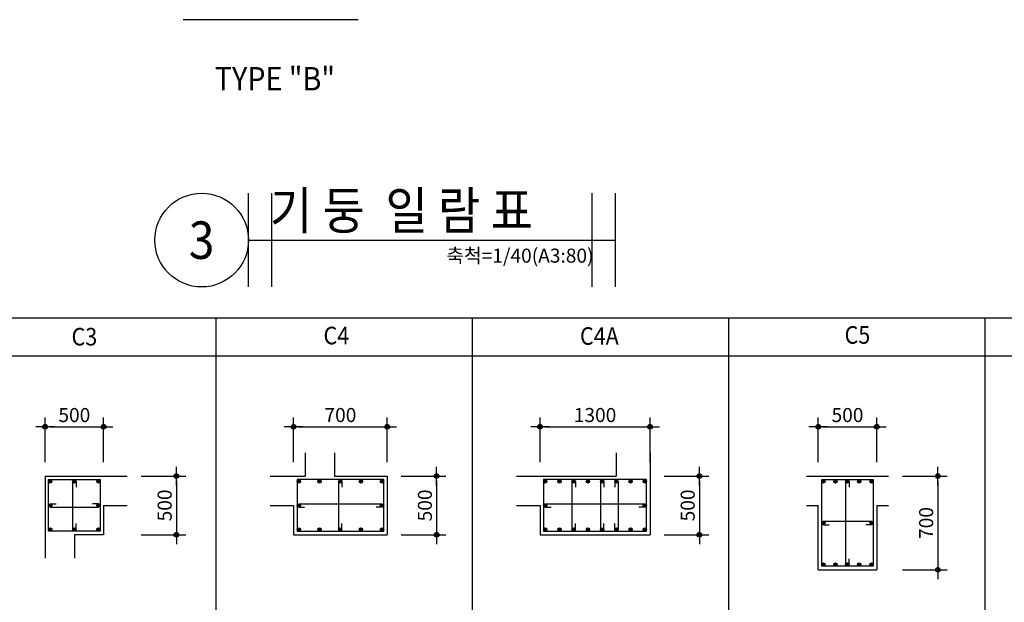
# Model space of a CAD drawing. Extents: x 2225025 to 3011645, y -3386252 to -3225963.
# Drawn here: x 2380241 to 2388654, y -3358155 to -3353180 of the extents above; entities that cross this region are included whole.
import ezdxf
from ezdxf.enums import TextEntityAlignment as Align

# ---------------------------------------------------------------- set-up
doc = ezdxf.new("R2010")
doc.units = 0
doc.header["$LTSCALE"] = 1200
doc.header["$MEASUREMENT"] = 0
doc.header["$PDSIZE"] = -1
doc.layers.get('0').update_dxf_attribs({"linetype": 'CONTINUOUS'})
doc.layers.get('Defpoints').update_dxf_attribs({"color": 145, "linetype": 'CONTINUOUS'})
for name, color, linetype in [('ARCH', 7, 'CONTINUOUS'), ('DIM', 7, 'CONTINUOUS'), ('FIN', 11, 'CONTINUOUS'), ('ST2', 3, 'CONTINUOUS'), ('TEXT', 6, 'CONTINUOUS'), ('TITLE4', 7, 'CONTINUOUS'), ('W1', 2, 'CONTINUOUS')]:
    doc.layers.add(name, color=color, linetype=linetype)
doc.styles.add('GHS', font='txt')
doc.styles.add('HS', font='txt')
doc.styles.add('울릉도M30', font='txt', dxfattribs={"height": 3})
doc.styles.add('울릉도M80', font='txt', dxfattribs={"height": 8})
doc.dimstyles.new('DIMDOT', dxfattribs={"dimscale": 30, "dimtxt": 3, "dimasz": 1, "dimexe": 2, "dimexo": 3, "dimgap": 1, "dimtad": 1, "dimdec": 0, "dimzin": 1, "dimdsep": 46, "dimtxsty": 'GHS', "dimblk1": 'DIMDOT', "dimblk2": 'DIMDOT', "dimsah": 1, "dimcen": 0.09, "dimdle": 2, "dimclrd": 7, "dimclre": 256, "dimclrt": 3, "dimadec": 0, "dimazin": 0, "dimtfac": 1, "dimtdec": 0, "dimtix": 1, "dimtmove": 2, "dimatfit": 3, "dimldrblk": 'DIMDOT', "dimfxl": 2, "dimtolj": 1, "dimarcsym": 0})

# ---------------------------------------------------------------- blocks, each defined once
blk = doc.blocks.new('DIMDOT')
at = {"color": 0}
blk.add_line((-2, 0), (2, 0), dxfattribs=at)
for radius in [0.5, 0.25]:
    blk.add_circle((0, 0), radius, dxfattribs=at)
blk = doc.blocks.new('*D637')
at = {"layer": 'Defpoints', "color": 0}
for p in [(2381158.1, -3357078, 0), (2381158.1, -3357578, 0), (2381580, -3357578, 0)]:
    blk.add_point(p, dxfattribs=at)
at = {"layer": 'DIM', "lineweight": -2}
for p, q in [((2381278.1, -3357078, 0), (2381660, -3357078, 0)), ((2381278.1, -3357578, 0), (2381660, -3357578, 0))]:
    blk.add_line(p, q, dxfattribs=at)
at = {"layer": 'DIM', "color": 7, "lineweight": -2}
blk.add_line((2381580, -3357118, 0), (2381580, -3357538, 0), dxfattribs=at)
at = {"layer": 'DIM', "color": 7, "lineweight": -2, "xscale": 40, "yscale": 40, "zscale": 40}
for p, rotation in [((2381580, -3357078, 0), 90), ((2381580, -3357578, 0), 270)]:
    blk.add_blockref('DIMDOT', p, dxfattribs=dict(at, rotation=rotation))
at = {"layer": 'DIM', "color": 3, "insert": (2381479.9, -3357328, 0), "char_height": 120, "attachment_point": 5, "rotation": 90, "style": 'GHS'}
blk.add_mtext('\\A1;500', dxfattribs=at)
blk = doc.blocks.new('*D638')
at = {"layer": 'Defpoints', "color": 0}
for p in [(2380958.1, -3356656.2, 0), (2380458.1, -3357078, 0), (2380958.1, -3357078, 0)]:
    blk.add_point(p, dxfattribs=at)
at = {"layer": 'DIM', "lineweight": -2}
for p, q in [((2380458.1, -3356958, 0), (2380458.1, -3356576.2, 0)), ((2380958.1, -3356958, 0), (2380958.1, -3356576.2, 0))]:
    blk.add_line(p, q, dxfattribs=at)
at = {"layer": 'DIM', "color": 7, "lineweight": -2}
blk.add_line((2380498.1, -3356656.2, 0), (2380918.1, -3356656.2, 0), dxfattribs=at)
at = {"layer": 'DIM', "color": 7, "lineweight": -2, "xscale": 40, "yscale": 40, "zscale": 40, "rotation": 180}
blk.add_blockref('DIMDOT', (2380458.1, -3356656.2, 0), dxfattribs=at)
at = {"layer": 'DIM', "color": 7, "lineweight": -2, "xscale": 40, "yscale": 40, "zscale": 40}
blk.add_blockref('DIMDOT', (2380958.1, -3356656.2, 0), dxfattribs=at)
at = {"layer": 'DIM', "color": 3, "insert": (2380708.1, -3356556.1, 0), "char_height": 120, "attachment_point": 5, "style": 'GHS'}
blk.add_mtext('\\A1;500', dxfattribs=at)
blk = doc.blocks.new('ST')
at = {"layer": 'ST2'}
blk.add_circle((0, 0), 14.5, dxfattribs=at)
blk = doc.blocks.new('*D639')
at = {"layer": 'Defpoints', "color": 0}
for p in [(2383381.4, -3356656.2, 0), (2382581.4, -3357078, 0), (2383381.4, -3357078, 0)]:
    blk.add_point(p, dxfattribs=at)
at = {"layer": 'DIM', "lineweight": -2}
for p, q in [((2382581.4, -3356958, 0), (2382581.4, -3356576.2, 0)), ((2383381.4, -3356958, 0), (2383381.4, -3356576.2, 0))]:
    blk.add_line(p, q, dxfattribs=at)
at = {"layer": 'DIM', "color": 7, "lineweight": -2}
blk.add_line((2382621.4, -3356656.2, 0), (2383341.4, -3356656.2, 0), dxfattribs=at)
at = {"layer": 'DIM', "color": 7, "lineweight": -2, "xscale": 40, "yscale": 40, "zscale": 40, "rotation": 180}
blk.add_blockref('DIMDOT', (2382581.4, -3356656.2, 0), dxfattribs=at)
at = {"layer": 'DIM', "color": 7, "lineweight": -2, "xscale": 40, "yscale": 40, "zscale": 40}
blk.add_blockref('DIMDOT', (2383381.4, -3356656.2, 0), dxfattribs=at)
at = {"layer": 'DIM', "color": 3, "insert": (2382981.4, -3356556.1, 0), "char_height": 120, "attachment_point": 5, "style": 'GHS'}
blk.add_mtext('\\A1;700', dxfattribs=at)
blk = doc.blocks.new('*D640')
at = {"layer": 'Defpoints', "color": 0}
for p in [(2383381.4, -3356656.2, 0), (2382581.4, -3357078, 0), (2383381.4, -3357078, 0)]:
    blk.add_point(p, dxfattribs=at)
at = {"layer": 'DIM', "lineweight": -2}
for p, q in [((2382581.4, -3356958, 0), (2382581.4, -3356576.2, 0)), ((2383381.4, -3356958, 0), (2383381.4, -3356576.2, 0))]:
    blk.add_line(p, q, dxfattribs=at)
at = {"layer": 'DIM', "color": 7, "lineweight": -2}
blk.add_line((2382621.4, -3356656.2, 0), (2383341.4, -3356656.2, 0), dxfattribs=at)
at = {"layer": 'DIM', "color": 7, "lineweight": -2, "xscale": 40, "yscale": 40, "zscale": 40, "rotation": 180}
blk.add_blockref('DIMDOT', (2382581.4, -3356656.2, 0), dxfattribs=at)
at = {"layer": 'DIM', "color": 7, "lineweight": -2, "xscale": 40, "yscale": 40, "zscale": 40}
blk.add_blockref('DIMDOT', (2383381.4, -3356656.2, 0), dxfattribs=at)
at = {"layer": 'DIM', "color": 3, "insert": (2382981.4, -3356556.1, 0), "char_height": 120, "attachment_point": 5, "style": 'GHS'}
blk.add_mtext('\\A1;700', dxfattribs=at)
blk = doc.blocks.new('*D641')
at = {"layer": 'Defpoints', "color": 0}
for p in [(2383381.4, -3357078, 0), (2383381.4, -3357578, 0), (2383803.3, -3357578, 0)]:
    blk.add_point(p, dxfattribs=at)
at = {"layer": 'DIM', "lineweight": -2}
for p, q in [((2383501.4, -3357078, 0), (2383883.3, -3357078, 0)), ((2383501.4, -3357578, 0), (2383883.3, -3357578, 0))]:
    blk.add_line(p, q, dxfattribs=at)
at = {"layer": 'DIM', "color": 7, "lineweight": -2}
blk.add_line((2383803.3, -3357118, 0), (2383803.3, -3357538, 0), dxfattribs=at)
at = {"layer": 'DIM', "color": 7, "lineweight": -2, "xscale": 40, "yscale": 40, "zscale": 40}
for p, rotation in [((2383803.3, -3357078, 0), 90), ((2383803.3, -3357578, 0), 270)]:
    blk.add_blockref('DIMDOT', p, dxfattribs=dict(at, rotation=rotation))
at = {"layer": 'DIM', "color": 3, "insert": (2383703.2, -3357328, 0), "char_height": 120, "attachment_point": 5, "rotation": 90, "style": 'GHS'}
blk.add_mtext('\\A1;500', dxfattribs=at)
blk = doc.blocks.new('*D642')
at = {"layer": 'Defpoints', "color": 0}
for p in [(2387564.3, -3356656.2, 0), (2387064.3, -3357078, 0), (2387564.3, -3357078, 0)]:
    blk.add_point(p, dxfattribs=at)
at = {"layer": 'DIM', "lineweight": -2}
for p, q in [((2387064.3, -3356958, 0), (2387064.3, -3356576.2, 0)), ((2387564.3, -3356958, 0), (2387564.3, -3356576.2, 0))]:
    blk.add_line(p, q, dxfattribs=at)
at = {"layer": 'DIM', "color": 7, "lineweight": -2}
blk.add_line((2387104.3, -3356656.2, 0), (2387524.3, -3356656.2, 0), dxfattribs=at)
at = {"layer": 'DIM', "color": 7, "lineweight": -2, "xscale": 40, "yscale": 40, "zscale": 40, "rotation": 180}
blk.add_blockref('DIMDOT', (2387064.3, -3356656.2, 0), dxfattribs=at)
at = {"layer": 'DIM', "color": 7, "lineweight": -2, "xscale": 40, "yscale": 40, "zscale": 40}
blk.add_blockref('DIMDOT', (2387564.3, -3356656.2, 0), dxfattribs=at)
at = {"layer": 'DIM', "color": 3, "insert": (2387314.3, -3356556.1, 0), "char_height": 120, "attachment_point": 5, "style": 'GHS'}
blk.add_mtext('\\A1;500', dxfattribs=at)
blk = doc.blocks.new('*D643')
at = {"layer": 'Defpoints', "color": 0}
for p in [(2387664.3, -3357078, 0), (2387664.3, -3357878, 0), (2388086.1, -3357878, 0)]:
    blk.add_point(p, dxfattribs=at)
at = {"layer": 'DIM', "lineweight": -2}
for p, q in [((2387784.3, -3357078, 0), (2388166.1, -3357078, 0)), ((2387784.3, -3357878, 0), (2388166.1, -3357878, 0))]:
    blk.add_line(p, q, dxfattribs=at)
at = {"layer": 'DIM', "color": 7, "lineweight": -2}
blk.add_line((2388086.1, -3357118, 0), (2388086.1, -3357838, 0), dxfattribs=at)
at = {"layer": 'DIM', "color": 7, "lineweight": -2, "xscale": 40, "yscale": 40, "zscale": 40}
for p, rotation in [((2388086.1, -3357078, 0), 90), ((2388086.1, -3357878, 0), 270)]:
    blk.add_blockref('DIMDOT', p, dxfattribs=dict(at, rotation=rotation))
at = {"layer": 'DIM', "color": 3, "insert": (2387986.1, -3357478, 0), "char_height": 120, "attachment_point": 5, "rotation": 90, "style": 'GHS'}
blk.add_mtext('\\A1;700', dxfattribs=at)
blk = doc.blocks.new('*D662')
at = {"layer": 'Defpoints', "color": 0}
for p in [(2385627.1, -3356656.2, 0), (2384687.1, -3357078, 0), (2385627.1, -3357078, 0)]:
    blk.add_point(p, dxfattribs=at)
at = {"layer": 'DIM', "lineweight": -2}
for p, q in [((2384687.1, -3356958, 0), (2384687.1, -3356576.2, 0)), ((2385627.1, -3356958, 0), (2385627.1, -3356576.2, 0))]:
    blk.add_line(p, q, dxfattribs=at)
at = {"layer": 'DIM', "color": 7, "lineweight": -2}
blk.add_line((2384727.1, -3356656.2, 0), (2385587.1, -3356656.2, 0), dxfattribs=at)
at = {"layer": 'DIM', "color": 7, "lineweight": -2, "xscale": 40, "yscale": 40, "zscale": 40, "rotation": 180}
blk.add_blockref('DIMDOT', (2384687.1, -3356656.2, 0), dxfattribs=at)
at = {"layer": 'DIM', "color": 7, "lineweight": -2, "xscale": 40, "yscale": 40, "zscale": 40}
blk.add_blockref('DIMDOT', (2385627.1, -3356656.2, 0), dxfattribs=at)
at = {"layer": 'DIM', "color": 3, "insert": (2385157.1, -3356556.1, 0), "char_height": 120, "attachment_point": 5, "style": 'GHS'}
blk.add_mtext('\\A1;1300', dxfattribs=at)
blk = doc.blocks.new('*D663')
at = {"layer": 'Defpoints', "color": 0}
for p in [(2385627.1, -3357078, 0), (2385627.1, -3357578, 0), (2386048.9, -3357578, 0)]:
    blk.add_point(p, dxfattribs=at)
at = {"layer": 'DIM', "lineweight": -2}
for p, q in [((2385747.1, -3357078, 0), (2386128.9, -3357078, 0)), ((2385747.1, -3357578, 0), (2386128.9, -3357578, 0))]:
    blk.add_line(p, q, dxfattribs=at)
at = {"layer": 'DIM', "color": 7, "lineweight": -2}
blk.add_line((2386048.9, -3357118, 0), (2386048.9, -3357538, 0), dxfattribs=at)
at = {"layer": 'DIM', "color": 7, "lineweight": -2, "xscale": 40, "yscale": 40, "zscale": 40}
for p, rotation in [((2386048.9, -3357078, 0), 90), ((2386048.9, -3357578, 0), 270)]:
    blk.add_blockref('DIMDOT', p, dxfattribs=dict(at, rotation=rotation))
at = {"layer": 'DIM', "color": 3, "insert": (2385948.8, -3357328, 0), "char_height": 120, "attachment_point": 5, "rotation": 90, "style": 'GHS'}
blk.add_mtext('\\A1;500', dxfattribs=at)

msp = doc.modelspace()

# ---------------------------------------------------------------- hatches: boundary and pattern name
at = {"layer": 'ST2'}
for points in [[(2380517.1, -3357122.5, 1), (2380488.1, -3357122.5, 1)], [(2380722.6, -3357122.5, 1), (2380693.6, -3357122.5, 1)], [(2380928.1, -3357122.5, 1), (2380899.1, -3357122.5, 1)], [(2382640.4, -3357122.5, 1), (2382611.4, -3357122.5, 1)], [(2382817.4, -3357122.5, 1), (2382788.4, -3357122.5, 1)], [(2382994.4, -3357122.5, 1), (2382965.4, -3357122.5, 1)], [(2383171.4, -3357122.5, 1), (2383142.4, -3357122.5, 1)], [(2383351.4, -3357122.5, 1), (2383322.4, -3357122.5, 1)], [(2384746.1, -3357122.5, 1), (2384717.1, -3357122.5, 1)], [(2384867.7, -3357122.5, 1), (2384838.7, -3357122.5, 1)], [(2384989.2, -3357122.5, 1), (2384960.2, -3357122.5, 1)], [(2385110.8, -3357122.5, 1), (2385081.8, -3357122.5, 1)], [(2385232.4, -3357122.5, 1), (2385203.4, -3357122.5, 1)], [(2385353.9, -3357122.5, 1), (2385324.9, -3357122.5, 1)], [(2385475.5, -3357122.5, 1), (2385446.5, -3357122.5, 1)], [(2385597.1, -3357122.5, 1), (2385568.1, -3357122.5, 1)], [(2387123.3, -3357122.5, 1), (2387094.3, -3357122.5, 1)], [(2387225.3, -3357122.5, 1), (2387196.3, -3357122.5, 1)], [(2387327.3, -3357122.5, 1), (2387298.3, -3357122.5, 1)], [(2387429.3, -3357122.5, 1), (2387400.3, -3357122.5, 1)], [(2387534.3, -3357122.5, 1), (2387505.3, -3357122.5, 1)], [(2380517.1, -3357328, 1), (2380488.1, -3357328, 1)], [(2380928.1, -3357328, 1), (2380899.1, -3357328, 1)], [(2382640.4, -3357328, 1), (2382611.4, -3357328, 1)], [(2383351.4, -3357328, 1), (2383322.4, -3357328, 1)], [(2384746.1, -3357328, 1), (2384717.1, -3357328, 1)], [(2385597.1, -3357328, 1), (2385568.1, -3357328, 1)], [(2387123.3, -3357478, 1), (2387094.3, -3357478, 1)], [(2387534.3, -3357478, 1), (2387505.3, -3357478, 1)], [(2380517.1, -3357533.5, 1), (2380488.1, -3357533.5, 1)], [(2380722.6, -3357533.5, 1), (2380693.6, -3357533.5, 1)], [(2380928.1, -3357533.5, 1), (2380899.1, -3357533.5, 1)], [(2382640.4, -3357533.5, 1), (2382611.4, -3357533.5, 1)], [(2382817.4, -3357533.5, 1), (2382788.4, -3357533.5, 1)], [(2382994.4, -3357533.5, 1), (2382965.4, -3357533.5, 1)], [(2383171.4, -3357533.5, 1), (2383142.4, -3357533.5, 1)], [(2383351.4, -3357533.5, 1), (2383322.4, -3357533.5, 1)], [(2384746.1, -3357533.5, 1), (2384717.1, -3357533.5, 1)], [(2384867.7, -3357533.5, 1), (2384838.7, -3357533.5, 1)], [(2384989.2, -3357533.5, 1), (2384960.2, -3357533.5, 1)], [(2385110.8, -3357533.5, 1), (2385081.8, -3357533.5, 1)], [(2385232.4, -3357533.5, 1), (2385203.4, -3357533.5, 1)], [(2385353.9, -3357533.5, 1), (2385324.9, -3357533.5, 1)], [(2385475.5, -3357533.5, 1), (2385446.5, -3357533.5, 1)], [(2385597.1, -3357533.5, 1), (2385568.1, -3357533.5, 1)], [(2387123.3, -3357833.5, 1), (2387094.3, -3357833.5, 1)], [(2387225.3, -3357833.5, 1), (2387196.3, -3357833.5, 1)], [(2387327.3, -3357833.5, 1), (2387298.3, -3357833.5, 1)], [(2387429.3, -3357833.5, 1), (2387400.3, -3357833.5, 1)], [(2387534.3, -3357833.5, 1), (2387505.3, -3357833.5, 1)]]:
    msp.add_hatch(color=256, dxfattribs=at).paths.add_polyline_path(points)

# ---------------------------------------------------------------- linework, layer by layer
for p, q in [((2381916.9, -3355729.7, 0), (2381916.9, -3362255.7, 0)), ((2384106.9, -3355729.7, 0), (2384106.9, -3362255.7, 0)), ((2386296.9, -3355729.7, 0), (2386296.9, -3362255.7, 0)), ((2388486.9, -3355729.7, 0), (2388486.9, -3362255.7, 0))]:
    msp.add_line(p, q)
at = {"color": 7, "linetype": 'Continuous'}
msp.add_line((2369866.6, -3356049.7, 0), (2397246.9, -3356049.7, 0), dxfattribs=at)
at = {"color": 7, "linetype": 'Continuous', "elevation": 0}
msp.add_lwpolyline([(2397246.9, -3355729.7), (2369866.6, -3355729.7), (2369866.6, -3362255.7), (2397246.9, -3362255.7)], close=True, dxfattribs=at)
at = {"layer": 'ARCH'}
msp.add_line((2383132.1, -3353180.1, 0), (2381636.8, -3353180.1, 0), dxfattribs=at)
at = {"layer": 'Defpoints'}
for p, q in [((2382195.6, -3355462.5, 0), (2382195.6, -3354662.5, 0)), ((2382395.6, -3355462.5, 0), (2382395.6, -3354662.5, 0)), ((2385131.5, -3355462.5, 0), (2385131.5, -3354662.5, 0)), ((2385331.5, -3355462.5, 0), (2385331.5, -3354662.5, 0))]:
    msp.add_line(p, q, dxfattribs=at)
at = {"layer": 'FIN', "ltscale": 100}
for p, q in [((2382681.4, -3356878, 0), (2382681.4, -3357078, 0)), ((2382931.4, -3356878, 0), (2382931.4, -3357078, 0)), ((2385337.1, -3356878, 0), (2385337.1, -3357078, 0)), ((2385627.1, -3356878, 0), (2385627.1, -3357078, 0)), ((2380458.1, -3357078, 0), (2381158.1, -3357078, 0)), ((2380458.1, -3357078, 0), (2380458.1, -3357778, 0)), ((2382381.4, -3357078, 0), (2382681.4, -3357078, 0)), ((2382931.4, -3357078, 0), (2383381.4, -3357078, 0)), ((2383381.4, -3357078, 0), (2383381.4, -3357578, 0)), ((2384487.1, -3357078, 0), (2385337.1, -3357078, 0)), ((2385627.1, -3357078, 0), (2385627.1, -3357578, 0)), ((2386964.3, -3357078, 0), (2387664.3, -3357078, 0)), ((2380958.1, -3357328, 0), (2381158.1, -3357328, 0)), ((2380958.1, -3357328, 0), (2380958.1, -3357578, 0)), ((2382381.4, -3357328, 0), (2382581.4, -3357328, 0)), ((2382581.4, -3357328, 0), (2382581.4, -3357578, 0)), ((2384487.1, -3357328, 0), (2384687.1, -3357328, 0)), ((2384687.1, -3357328, 0), (2384687.1, -3357578, 0)), ((2386964.3, -3357328, 0), (2387064.3, -3357328, 0)), ((2387064.3, -3357878, 0), (2387064.3, -3357328, 0)), ((2387564.3, -3357328, 0), (2387664.3, -3357328, 0)), ((2387564.3, -3357328, 0), (2387564.3, -3357878, 0)), ((2380708.1, -3357578, 0), (2380708.1, -3357778, 0)), ((2380958.1, -3357578, 0), (2380708.1, -3357578, 0)), ((2382581.4, -3357578, 0), (2383381.4, -3357578, 0)), ((2384687.1, -3357578, 0), (2385627.1, -3357578, 0)), ((2387064.3, -3357878, 0), (2387564.3, -3357878, 0))]:
    msp.add_line(p, q, dxfattribs=at)
at = {"layer": 'TITLE4'}
msp.add_line((2382195.6, -3355062.5, 0), (2385331.5, -3355062.5, 0), dxfattribs=at)
msp.add_circle((2381795.6, -3355062.5, 0), 400, dxfattribs=at)
at = {"layer": 'W1', "ltscale": 100}
for p, q in [((2380693.6, -3357122.5, 0), (2380693.6, -3357533.5, 0)), ((2380722.6, -3357122.5, 0), (2380722.6, -3357172.5, 0)), ((2382965.4, -3357122.5, 0), (2382965.4, -3357533.5, 0)), ((2382994.4, -3357122.5, 0), (2382994.4, -3357172.5, 0)), ((2384960.2, -3357122.5, 0), (2384960.2, -3357533.5, 0)), ((2384989.2, -3357122.5, 0), (2384989.2, -3357172.5, 0)), ((2385203.4, -3357122.5, 0), (2385203.4, -3357533.5, 0)), ((2385232.4, -3357122.5, 0), (2385232.4, -3357172.5, 0)), ((2385324.9, -3357122.5, 0), (2385324.9, -3357172.5, 0)), ((2385353.9, -3357122.5, 0), (2385353.9, -3357533.5, 0)), ((2387298.3, -3357122.5, 0), (2387298.3, -3357833.5, 0)), ((2387327.3, -3357122.5, 0), (2387327.3, -3357172.5, 0)), ((2380502.6, -3357313.5, 0), (2380552.6, -3357313.5, 0)), ((2380502.6, -3357342.5, 0), (2380913.6, -3357342.5, 0)), ((2380913.6, -3357313.5, 0), (2380863.6, -3357313.5, 0)), ((2382625.9, -3357313.5, 0), (2383336.9, -3357313.5, 0)), ((2382625.9, -3357342.5, 0), (2382675.9, -3357342.5, 0)), ((2383336.9, -3357342.5, 0), (2383286.9, -3357342.5, 0)), ((2384731.6, -3357313.5, 0), (2385582.6, -3357313.5, 0)), ((2384731.6, -3357342.5, 0), (2384781.6, -3357342.5, 0)), ((2385582.6, -3357342.5, 0), (2385532.6, -3357342.5, 0)), ((2380722.6, -3357533.5, 0), (2380722.6, -3357483.5, 0)), ((2382994.4, -3357533.5, 0), (2382994.4, -3357483.5, 0)), ((2384989.2, -3357533.5, 0), (2384989.2, -3357483.5, 0)), ((2385232.4, -3357533.5, 0), (2385232.4, -3357483.5, 0)), ((2385324.9, -3357533.5, 0), (2385324.9, -3357483.5, 0)), ((2387108.8, -3357463.5, 0), (2387519.8, -3357463.5, 0)), ((2387108.8, -3357492.5, 0), (2387158.8, -3357492.5, 0)), ((2387519.8, -3357492.5, 0), (2387469.8, -3357492.5, 0)), ((2387327.3, -3357833.5, 0), (2387327.3, -3357783.5, 0))]:
    msp.add_line(p, q, dxfattribs=at)
at = {"layer": 'W1', "ltscale": 100, "elevation": 0}
for points in [[(2380928.1, -3357548), (2380488.1, -3357548), (2380488.1, -3357108), (2380928.1, -3357108)], [(2382611.4, -3357548), (2383351.4, -3357548), (2383351.4, -3357108), (2382611.4, -3357108)], [(2384717.1, -3357548), (2385597.1, -3357548), (2385597.1, -3357108), (2384717.1, -3357108)], [(2387534.3, -3357848), (2387094.3, -3357848), (2387094.3, -3357108), (2387534.3, -3357108)]]:
    msp.add_lwpolyline(points, close=True, dxfattribs=at)

# ---------------------------------------------------------------- block references
at = {"layer": 'ST2', "rotation": 270}
for p in [(2380502.6, -3357122.5, 0), (2380708.1, -3357122.5, 0), (2380913.6, -3357122.5, 0), (2382625.9, -3357122.5, 0), (2382802.9, -3357122.5, 0), (2382979.9, -3357122.5, 0), (2383156.9, -3357122.5, 0), (2383336.9, -3357122.5, 0), (2384731.6, -3357122.5, 0), (2384853.2, -3357122.5, 0), (2384974.7, -3357122.5, 0), (2385096.3, -3357122.5, 0), (2385217.9, -3357122.5, 0), (2385339.4, -3357122.5, 0), (2385461, -3357122.5, 0), (2385582.6, -3357122.5, 0), (2387108.8, -3357122.5, 0), (2387210.8, -3357122.5, 0), (2387312.8, -3357122.5, 0), (2387414.8, -3357122.5, 0), (2387519.8, -3357122.5, 0), (2380502.6, -3357328, 0), (2380913.6, -3357328, 0), (2382625.9, -3357328, 0), (2383336.9, -3357328, 0), (2384731.6, -3357328, 0), (2385582.6, -3357328, 0), (2387108.8, -3357478, 0), (2387519.8, -3357478, 0), (2380502.6, -3357533.5, 0), (2380708.1, -3357533.5, 0), (2380913.6, -3357533.5, 0), (2382625.9, -3357533.5, 0), (2382802.9, -3357533.5, 0), (2382979.9, -3357533.5, 0), (2383156.9, -3357533.5, 0), (2383336.9, -3357533.5, 0), (2384731.6, -3357533.5, 0), (2384853.2, -3357533.5, 0), (2384974.7, -3357533.5, 0), (2385096.3, -3357533.5, 0), (2385217.9, -3357533.5, 0), (2385339.4, -3357533.5, 0), (2385461, -3357533.5, 0), (2385582.6, -3357533.5, 0), (2387108.8, -3357833.5, 0), (2387210.8, -3357833.5, 0), (2387312.8, -3357833.5, 0), (2387414.8, -3357833.5, 0), (2387519.8, -3357833.5, 0)]:
    msp.add_blockref('ST', p, dxfattribs=at)

# ---------------------------------------------------------------- texts
at = {"layer": 'TEXT', "color": 3, "style": 'HS', "width": 0.9}
msp.add_text('TYPE "B"', height=200, dxfattribs=at).set_placement((2382421.7, -3353709.9, 0), align=Align.MIDDLE)
at = {"layer": 'TEXT', "style": '울릉도M80', "width": 0.9}
msp.add_text('기 둥  일 람 표', height=320, dxfattribs=at).set_placement((2382379.4, -3354969.6, 0))
msp.add_text('3', height=320, dxfattribs=at).set_placement((2381795.6, -3355062.5, 0), align=Align.MIDDLE_CENTER)
at = {"layer": 'TEXT', "style": '울릉도M30'}
msp.add_text('축척=1/40(A3:80)', height=120, dxfattribs=at).set_placement((2385144.3, -3355254.9, 0), align=Align.RIGHT)
at = {"layer": 'TEXT', "color": 3, "linetype": 'ByBlock', "style": 'HS', "width": 0.9}
for s, p in [('C3', (2380684.2, -3355962.2, 0)), ('C4', (2382837, -3355952.4, 0)), ('C4A', (2385028.4, -3355956.2, 0)), ('C5', (2387289.1, -3355947.1, 0))]:
    msp.add_text(s, height=150, dxfattribs=at).set_placement(p)

# ---------------------------------------------------------------- dimensions: what is measured, and where the dimension line sits
at = {"layer": 'DIM'}
for base, p1, p2, picture, middle in [((2380958.1, -3356656.2, 0), (2380458.1, -3357078, 0), (2380958.1, -3357078, 0), '*D638', (2380708.1, -3356556.1, 0)), ((2387564.3, -3356656.2, 0), (2387064.3, -3357078, 0), (2387564.3, -3357078, 0), '*D642', (2387314.3, -3356556.1, 0))]:
    dim = msp.add_linear_dim(base=base, p1=p1, p2=p2, dimstyle='DIMDOT', override={"dimscale": 40}, dxfattribs=at)
    dim.commit()
    dim.dimension.update_dxf_attribs({"geometry": picture, "text_midpoint": middle})
for base, p1, p2, text, picture, middle in [((2383381.4, -3356656.2, 0), (2382581.4, -3357078, 0), (2383381.4, -3357078, 0), '700', '*D639', (2382981.4, -3356556.1, 0)), ((2383381.4, -3356656.2, 0), (2382581.4, -3357078, 0), (2383381.4, -3357078, 0), '700', '*D640', (2382981.4, -3356556.1, 0)), ((2385627.1, -3356656.2, 0), (2384687.1, -3357078, 0), (2385627.1, -3357078, 0), '1300', '*D662', (2385157.1, -3356556.1, 0))]:
    dim = msp.add_linear_dim(base=base, p1=p1, p2=p2, text=text, dimstyle='DIMDOT', override={"dimscale": 40}, dxfattribs=at)
    dim.commit()
    dim.dimension.update_dxf_attribs({"geometry": picture, "text_midpoint": middle})
for base, p1, p2, picture, middle in [((2381580, -3357578, 0), (2381158.1, -3357078, 0), (2381158.1, -3357578, 0), '*D637', (2381479.9, -3357328, 0)), ((2383803.3, -3357578, 0), (2383381.4, -3357078, 0), (2383381.4, -3357578, 0), '*D641', (2383703.2, -3357328, 0)), ((2386048.9, -3357578, 0), (2385627.1, -3357078, 0), (2385627.1, -3357578, 0), '*D663', (2385948.8, -3357328, 0))]:
    dim = msp.add_linear_dim(base=base, p1=p1, p2=p2, angle=270, dimstyle='DIMDOT', override={"dimscale": 40}, dxfattribs=at)
    dim.commit()
    dim.dimension.update_dxf_attribs({"geometry": picture, "text_midpoint": middle})
dim = msp.add_linear_dim(base=(2388086.1, -3357878, 0), p1=(2387664.3, -3357078, 0), p2=(2387664.3, -3357878, 0), angle=270, text='700', dimstyle='DIMDOT', override={"dimscale": 40}, dxfattribs=at)
dim.commit()
dim.dimension.update_dxf_attribs({"geometry": '*D643', "text_midpoint": (2387986.1, -3357478, 0)})

doc.saveas('drawing.dxf')
